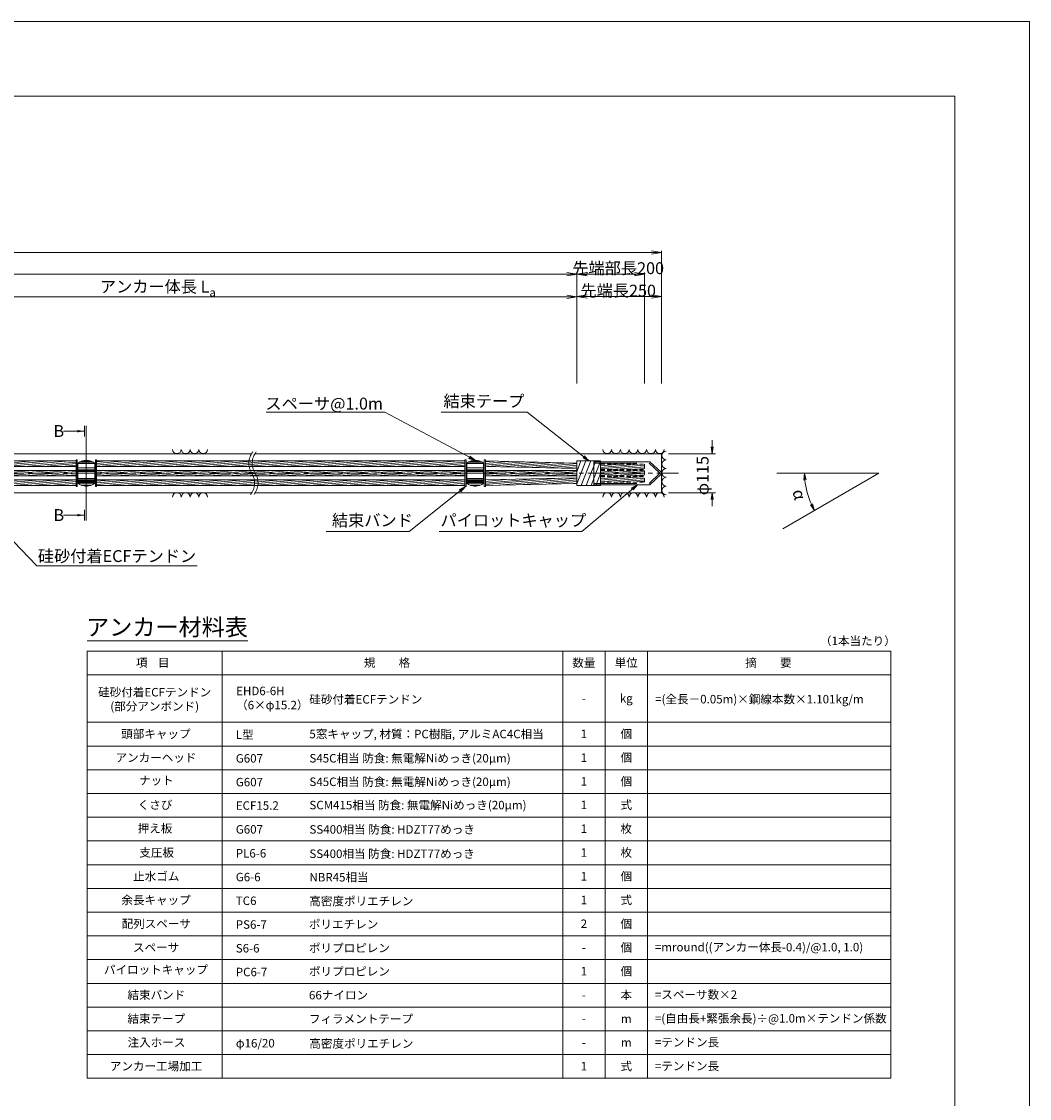
# Model space of a CAD drawing. Units: millimetres. Extents: x 0 to 1297, y 0 to 594.
# Drawn here: x 544 to 841, y 276 to 594 of the extents above; entities that cross this region are included whole.
import ezdxf
from ezdxf.enums import TextEntityAlignment as Align

# ---------------------------------------------------------------- set-up
doc = ezdxf.new("R2010")
doc.units = ezdxf.units.MM
doc.linetypes.add('CENTER', pattern=[101.6, 63.5, -12.7, 12.7, -12.7])
doc.linetypes.add('HIDDEN', pattern=[19.05, 12.7, -6.35])
doc.layers.get('Defpoints').update_dxf_attribs({"lineweight": 13})
for name, color, linetype, lineweight in [('C-TTL', 2, 'Continuous', 18), ('D-BMK', 2, 'CENTER', 13), ('D-BYP', 5, 'Continuous', 13), ('D-MTR', 7, 'Continuous', 13), ('D-MTR-FRAM', 7, 'Continuous', 13), ('D-STR', 1, 'Continuous', 18), ('D-STR-DIM', 7, 'Continuous', 13), ('D-STR-HTXT', 7, 'Continuous', 13), ('D-STR-MTXT', 7, 'Continuous', 13), ('D-STR-STR5', 6, 'Continuous', 13), ('D-STR-STR6', 4, 'Continuous', 18), ('D-STR-TXT', 7, 'Continuous', 13), ('D-STR1', 1, 'Continuous', 13)]:
    doc.layers.add(name, color=color, linetype=linetype, lineweight=lineweight)
doc.layers.add('C-TTL2', color=2, linetype='Continuous', lineweight=18, plot=False)
doc.styles.add('MSG', font='MS Gothic.ttf')
doc.styles.get("Standard").update_dxf_attribs({"font": 'arial.ttf'})
doc.styles.add('YOKO_GOTHIC', font='MS Gothic.ttf')
doc.dimstyles.new('DIM5', dxfattribs={"dimscale": 0, "dimtxt": 3.5, "dimasz": 1, "dimexe": 0.5, "dimexo": 0.5, "dimgap": 0.5, "dimtad": 1, "dimdec": 0, "dimlfac": 5, "dimzin": 0, "dimdsep": 46, "dimtxsty": 'MSG', "dimblk": 'ehd5-4 _OPEN', "dimcen": 0.09, "dimclrd": 256, "dimclre": 256, "dimadec": 0, "dimazin": 0, "dimtfac": 1, "dimtdec": 0, "dimtmove": 2, "dimatfit": 3, "dimldrblk": 'ehd5-4 _OPEN', "dimfxl": 1, "dimtolj": 1, "dimtzin": 0, "dimlwd": -1, "dimlwe": -1, "dimarcsym": 0})
pattern_1 = [(5, (0, -0.12503), (-0.04150792, 0.47443772), [])]
pattern_2 = [(5, (-0.0002, 2.5274), (-0.04150792, 0.47443772), [])]
pattern_3 = [(5, (-33.001, 2.5274), (-0.04150792, 0.47443772), [])]
pattern_4 = [(5, (-147.7086, 2.5274), (-0.04150792, 0.47443772), [])]

# ---------------------------------------------------------------- blocks, each defined once
blk = doc.blocks.new('115ten')
at = {"layer": 'D-BMK', "ltscale": 0.1}
for centre, start, end in [((616.04, 463.71), 141.0116, 213.1292), ((617.03, 463.71), 141.0116, 213.1292), ((607.12, 457.89), 321.0116, 33.1292), ((608.11, 457.89), 321.0116, 33.1292)]:
    blk.add_arc(centre, 5.32, start, end, dxfattribs=at)
at = {"layer": 'D-BYP'}
for p, q in [((512.53, 466.55), (611.53, 466.55)), ((612.53, 466.55), (732.48, 466.55)), ((732.48, 466.55), (732.48, 455.05)), ((512.62, 455.05), (611.62, 455.05)), ((612.53, 455.05), (732.48, 455.05))]:
    blk.add_line(p, q, dxfattribs=at)
for centre, start, end in [((589.51, 467.85), 180.8486, 359.1514), ((592.09, 467.85), 180.8486, 359.1514), ((594.68, 467.85), 180.8486, 359.1514), ((597.26, 467.85), 180.8486, 359.1514), ((716.44, 467.85), 180.8486, 359.1514), ((719.02, 467.85), 180.8486, 359.1514), ((721.6, 467.85), 180.8486, 359.1514), ((724.19, 467.85), 180.8486, 359.1514), ((726.77, 467.85), 180.8486, 359.1514), ((729.36, 467.85), 180.8486, 359.1514), ((731.94, 467.85), 180.8486, 359.1514), ((733.85, 466.04), 90.8486, 269.1514), ((733.85, 463.46), 90.8486, 269.1514), ((733.85, 460.87), 90.8486, 269.1514), ((733.85, 458.29), 90.8486, 269.1514), ((589.51, 453.75), 0.8486, 179.1514), ((592.09, 453.75), 0.8486, 179.1514), ((594.68, 453.75), 0.8486, 179.1514), ((597.26, 453.75), 0.8486, 179.1514), ((716.44, 453.75), 0.8486, 179.1514), ((719.02, 453.75), 0.8486, 179.1514), ((721.6, 453.75), 0.8486, 179.1514), ((724.19, 453.75), 0.8486, 179.1514), ((726.77, 453.75), 0.8486, 179.1514), ((729.36, 453.75), 0.8486, 179.1514), ((731.94, 453.75), 0.8486, 179.1514), ((733.85, 455.7), 90.8486, 269.1514)]:
    blk.add_arc(centre, 1.29, start, end, dxfattribs=at)
blk = doc.blocks.new('ehd5-4 _OPEN')
at = {"color": 0, "linetype": 'ByBlock', "lineweight": -2}
for p, q in [((-1, 0.166667), (0, 0)), ((-1, -0.166667), (0, 0)), ((0, 0), (-1, 0))]:
    blk.add_line(p, q, dxfattribs=at)
blk = doc.blocks.new('ehd5-10 pl-cap12')
at = {"layer": 'D-STR'}
for p, q in [((712.48, 464.2), (728.97, 464.2)), ((712.48, 457.4), (712.48, 464.2)), ((732.33, 461.06), (728.97, 464.2)), ((732.33, 460.54), (728.97, 457.4)), ((712.48, 457.4), (728.97, 457.4))]:
    blk.add_line(p, q, dxfattribs=at)
at = {"layer": 'D-STR', "linetype": 'HIDDEN'}
for p, q in [((712.48, 463.8), (728.86, 463.8)), ((731.98, 460.8), (728.86, 463.8)), ((731.98, 460.8), (728.86, 457.8)), ((712.48, 457.8), (728.86, 457.8))]:
    blk.add_line(p, q, dxfattribs=at)
at = {"layer": 'D-STR'}
blk.add_arc((732.18, 460.8), 0.3, 300, 60, dxfattribs=at)
blk = doc.blocks.new('fos')
at = {"layer": 'D-STR-STR6'}
for p, q in [((707.48, 464.4), (707.48, 457.2)), ((714.49, 464.4), (707.48, 464.4)), ((707.48, 461.25), (708.65, 464.4)), ((707.48, 457.66), (710.12, 464.4)), ((708.72, 457.2), (711.59, 464.4)), ((710.19, 457.2), (713.06, 464.4)), ((711.66, 457.2), (714.49, 464.31)), ((714.49, 464.4), (714.49, 457.2)), ((714.49, 463.7), (714.49, 458.46)), ((713.12, 457.2), (714.49, 460.68)), ((714.49, 457.2), (707.48, 457.2))]:
    blk.add_line(p, q, dxfattribs=at)
blk = doc.blocks.new('sec-sp')
at = {"layer": 'D-BMK', "linetype": 'CENTER', "ltscale": 0.1}
blk.add_line((614.59, 425.89), (622.19, 425.89), dxfattribs=at)
at = {"layer": 'D-STR1'}
for p, q in [((615.89, 428.82), (615.89, 422.97)), ((616.38, 429.15), (620.41, 429.15)), ((616.91, 429.41), (619.87, 429.41)), ((617.22, 429.52), (619.57, 429.52)), ((620.89, 428.82), (620.89, 422.97)), ((615.89, 428.73), (620.89, 428.73)), ((615.89, 427.48), (620.89, 427.48)), ((615.89, 426.85), (620.89, 426.85)), ((615.89, 426.56), (620.89, 426.56)), ((615.89, 426.43), (620.89, 426.43)), ((615.89, 425.9), (620.89, 425.9)), ((615.89, 424.32), (620.89, 424.32)), ((615.89, 424.17), (620.89, 424.17)), ((615.89, 423.71), (620.89, 423.71)), ((615.89, 423.51), (620.89, 423.51)), ((615.89, 423.29), (620.89, 423.29)), ((615.89, 422.99), (620.89, 422.99)), ((616.93, 422.37), (619.85, 422.37)), ((618.08, 422.11), (618.71, 422.11))]:
    blk.add_line(p, q, dxfattribs=at)
for centre, start, end in [((618.39, 425.69), 51.3178, 128.6822), ((618.39, 426.09), 231.3178, 308.6822)]:
    blk.add_arc(centre, 4, start, end, dxfattribs=at)
blk = doc.blocks.new('band6-5')
at = {"layer": 'D-STR-STR6'}
for p, q in [((488.98, 464.75), (488.66, 464.75)), ((488.66, 464.75), (488.66, 456.85)), ((488.98, 456.85), (488.98, 464.75)), ((488.66, 456.85), (488.98, 456.85))]:
    blk.add_line(p, q, dxfattribs=at)
blk = doc.blocks.new('*D185')
at = {"layer": 'D-STR-TXT', "transparency": 16777216}
for p, q in [((462.48, 487.3), (462.48, 513.32)), ((465.48, 512.82), (704.48, 512.82)), ((707.48, 487.3), (707.48, 513.32))]:
    blk.add_line(p, q, dxfattribs=at)
at = {"layer": 'Defpoints', "color": 0, "transparency": 16777216}
for p in [(707.48, 512.82), (462.48, 486.8), (707.48, 486.8)]:
    blk.add_point(p, dxfattribs=at)
at = {"layer": 'D-STR-TXT', "transparency": 16777216, "xscale": 3, "yscale": 3, "zscale": 3}
for p, rotation in [((462.48, 512.82), 180.0007019138087), ((707.48, 512.82), 0.000701913808713343)]:
    blk.add_blockref('ehd5-4 _OPEN', p, dxfattribs=dict(at, rotation=rotation))
at = {"layer": 'D-STR-TXT', "color": 0, "transparency": 16777216, "insert": (584.98, 515.08), "char_height": 3.5, "attachment_point": 5, "rotation": 0.0007, "style": 'MSG'}
blk.add_mtext('\\A1;\u3000', dxfattribs=at)
blk = doc.blocks.new('*D186')
at = {"layer": 'D-STR-TXT', "transparency": 16777216}
for p, q in [((707.48, 487.3), (707.48, 513.38)), ((710.48, 512.88), (729.48, 512.88)), ((732.48, 487.3), (732.48, 513.38))]:
    blk.add_line(p, q, dxfattribs=at)
at = {"layer": 'Defpoints', "color": 0, "transparency": 16777216}
for p in [(732.48, 512.88), (707.48, 486.8), (732.48, 486.8)]:
    blk.add_point(p, dxfattribs=at)
at = {"layer": 'D-STR-TXT', "transparency": 16777216, "xscale": 3, "yscale": 3, "zscale": 3, "rotation": 180}
blk.add_blockref('ehd5-4 _OPEN', (707.48, 512.88), dxfattribs=at)
at = {"layer": 'D-STR-TXT', "transparency": 16777216, "xscale": 3, "yscale": 3, "zscale": 3}
blk.add_blockref('ehd5-4 _OPEN', (732.48, 512.88), dxfattribs=at)
at = {"layer": 'D-STR-TXT', "color": 0, "transparency": 16777216, "insert": (719.98, 515.14), "char_height": 3.5, "attachment_point": 5, "style": 'MSG'}
blk.add_mtext('\\A1;\u3000', dxfattribs=at)
blk = doc.blocks.new('*D187')
at = {"layer": 'D-STR-TXT', "transparency": 16777216}
for p, q in [((140.98, 487.3), (140.98, 519.99)), ((143.98, 519.49), (704.48, 519.49)), ((707.48, 487.3), (707.48, 519.99))]:
    blk.add_line(p, q, dxfattribs=at)
at = {"layer": 'Defpoints', "color": 0, "transparency": 16777216}
for p in [(707.48, 519.49), (140.98, 486.8), (707.48, 486.8)]:
    blk.add_point(p, dxfattribs=at)
at = {"layer": 'D-STR-TXT', "transparency": 16777216, "xscale": 3, "yscale": 3, "zscale": 3, "rotation": 180}
blk.add_blockref('ehd5-4 _OPEN', (140.98, 519.49), dxfattribs=at)
at = {"layer": 'D-STR-TXT', "transparency": 16777216, "xscale": 3, "yscale": 3, "zscale": 3}
blk.add_blockref('ehd5-4 _OPEN', (707.48, 519.49), dxfattribs=at)
at = {"layer": 'D-STR-TXT', "color": 0, "transparency": 16777216, "insert": (424.23, 521.75), "char_height": 3.5, "attachment_point": 5, "style": 'MSG'}
blk.add_mtext('\\A1;\u3000', dxfattribs=at)
blk = doc.blocks.new('*D189')
at = {"layer": 'D-STR-TXT', "transparency": 16777216}
for p, q in [((121.93, 487.3), (121.93, 526.39)), ((124.93, 525.89), (729.48, 525.89)), ((732.48, 487.3), (732.48, 526.39))]:
    blk.add_line(p, q, dxfattribs=at)
at = {"layer": 'Defpoints', "color": 0, "transparency": 16777216}
for p in [(732.48, 525.89), (121.93, 486.8), (732.48, 486.8)]:
    blk.add_point(p, dxfattribs=at)
at = {"layer": 'D-STR-TXT', "transparency": 16777216, "xscale": 3, "yscale": 3, "zscale": 3, "rotation": 180}
blk.add_blockref('ehd5-4 _OPEN', (121.93, 525.89), dxfattribs=at)
at = {"layer": 'D-STR-TXT', "transparency": 16777216, "xscale": 3, "yscale": 3, "zscale": 3}
blk.add_blockref('ehd5-4 _OPEN', (732.48, 525.89), dxfattribs=at)
at = {"layer": 'D-STR-TXT', "color": 0, "transparency": 16777216, "insert": (427.2, 528.15), "char_height": 3.5, "attachment_point": 5, "style": 'MSG'}
blk.add_mtext('\\A1;\u3000', dxfattribs=at)
blk = doc.blocks.new('*D190')
at = {"layer": 'D-STR-TXT', "transparency": 16777216}
for p, q in [((707.48, 487.3), (707.48, 520.01)), ((710.48, 519.51), (724.48, 519.51)), ((727.48, 487.3), (727.48, 520.01))]:
    blk.add_line(p, q, dxfattribs=at)
at = {"layer": 'Defpoints', "color": 0, "transparency": 16777216}
for p in [(727.48, 519.51), (707.48, 486.8), (727.48, 486.8)]:
    blk.add_point(p, dxfattribs=at)
at = {"layer": 'D-STR-TXT', "transparency": 16777216, "xscale": 3, "yscale": 3, "zscale": 3, "rotation": 180}
blk.add_blockref('ehd5-4 _OPEN', (707.48, 519.51), dxfattribs=at)
at = {"layer": 'D-STR-TXT', "transparency": 16777216, "xscale": 3, "yscale": 3, "zscale": 3}
blk.add_blockref('ehd5-4 _OPEN', (727.48, 519.51), dxfattribs=at)
at = {"layer": 'D-STR-TXT', "color": 0, "transparency": 16777216, "insert": (717.48, 521.77), "char_height": 3.5, "attachment_point": 5, "style": 'MSG'}
blk.add_mtext('\\A1;\u3000', dxfattribs=at)

msp = doc.modelspace()

# ---------------------------------------------------------------- hatches: boundary and pattern name
at = {"layer": 'D-STR-STR5'}
h = msp.add_hatch(dxfattribs=at)
h.set_pattern_fill('ANSI31', color=256, scale=0.15, angle=320)
h.set_pattern_definition(pattern_4)
h.paths.add_polyline_path([(559.774, 462.757), (494.66, 462.758), (494.66, 464.398), (559.774, 464.397)])
h = msp.add_hatch(dxfattribs=at)
h.set_pattern_fill('ANSI31', color=256, scale=0.15, angle=320)
h.set_pattern_definition(pattern_3)
h.paths.add_polyline_path([(674.482, 462.757), (565.776, 462.758), (565.776, 464.398), (674.482, 464.397)])
h = msp.add_hatch(dxfattribs=at)
h.set_pattern_fill('ANSI31', color=256, scale=0.15, angle=320)
h.set_pattern_definition(pattern_2)
h.paths.add_polyline_path([(707.482, 462.165), (680.483, 462.758), (680.483, 464.398), (707.483, 463.805)])
h = msp.add_hatch(dxfattribs=at)
h.set_pattern_fill('ANSI31', color=256, scale=0.15, angle=320)
h.set_pattern_definition([(5, (-147.7086, -0.24734), (-0.04150792, 0.47443772), [])])
h.paths.add_polyline_path([(559.774, 459.983), (494.66, 459.983), (494.66, 461.623), (559.774, 461.623)])
h = msp.add_hatch(dxfattribs=at)
h.set_pattern_fill('ANSI31', color=256, scale=0.15, angle=320)
h.set_pattern_definition([(5, (-33.001, -0.24734), (-0.04150792, 0.47443772), [])])
h.paths.add_polyline_path([(674.482, 459.983), (565.776, 459.983), (565.776, 461.623), (674.482, 461.623)])
h = msp.add_hatch(dxfattribs=at)
h.set_pattern_fill('ANSI31', color=256, scale=0.15, angle=320)
h.set_pattern_definition([(5, (-0.0002, -0.24734), (-0.04150792, 0.47443772), [])])
h.paths.add_polyline_path([(707.482, 459.983), (680.483, 459.983), (680.483, 461.623), (707.482, 461.623)])
h = msp.add_hatch(dxfattribs=at)
h.set_pattern_fill('ANSI31', color=256, scale=0.15, angle=320)
h.set_pattern_definition(pattern_1)
h.paths.add_polyline_path([(727.482, 463.499), (714.487, 463.499), (714.487, 461.859), (727.482, 461.859)])
h = msp.add_hatch(dxfattribs=at)
h.set_pattern_fill('ANSI31', color=256, scale=0.15, angle=320)
h.set_pattern_definition([(5, (0, -2.0018), (-0.04150792, 0.47443772), [])])
h.paths.add_polyline_path([(727.482, 461.623), (714.487, 461.623), (714.487, 459.983), (727.482, 459.983)])
h = msp.add_hatch(dxfattribs=at)
h.set_pattern_fill('ANSI31', color=256, scale=0.15, angle=320)
h.set_pattern_definition(pattern_4)
h.paths.add_polyline_path([(559.774, 458.848), (494.66, 458.848), (494.66, 457.208), (559.774, 457.208)])
h = msp.add_hatch(dxfattribs=at)
h.set_pattern_fill('ANSI31', color=256, scale=0.15, angle=320)
h.set_pattern_definition(pattern_3)
h.paths.add_polyline_path([(674.482, 458.849), (565.776, 458.848), (565.776, 457.208), (674.482, 457.209)])
h = msp.add_hatch(dxfattribs=at)
h.set_pattern_fill('ANSI31', color=256, scale=0.15, angle=320)
h.set_pattern_definition(pattern_2)
h.paths.add_polyline_path([(707.482, 459.441), (680.483, 458.849), (680.483, 457.209), (707.483, 457.801)])
h = msp.add_hatch(dxfattribs=at)
h.set_pattern_fill('ANSI31', color=256, scale=0.15, angle=320)
h.set_pattern_definition(pattern_1)
h.paths.add_polyline_path([(727.482, 458.106), (714.487, 458.106), (714.487, 459.746), (727.482, 459.746)])
at = {"layer": 'D-STR-TXT'}
for points in [[(560.158, 473.537), (560.158, 472.837), (562.258, 473.187)], [(560.158, 448.767), (560.158, 448.067), (562.258, 448.417)]]:
    msp.add_hatch(color=256, dxfattribs=at).paths.add_polyline_path(points)

# ---------------------------------------------------------------- linework, layer by layer
at = {"layer": 'C-TTL'}
for p, q in [((22, 572), (819, 572)), ((819, 572), (819, 22))]:
    msp.add_line(p, q, dxfattribs=at)
at = {"layer": 'C-TTL2'}
msp.add_lwpolyline([(0, 0), (841, 0), (841, 594), (0, 594)], close=True, dxfattribs=at)
at = {"layer": 'D-BMK', "ltscale": 0.1}
msp.add_line((737.419, 460.803), (112.433, 460.803), dxfattribs=at)
at = {"layer": 'D-MTR'}
msp.add_line((563.004, 411.34), (610.39, 411.34), dxfattribs=at)
at = {"layer": 'D-MTR-FRAM'}
for p, q in [((563.004, 408.34), (563.004, 282.34)), ((563.004, 408.34), (800.062, 408.34)), ((602.871, 408.34), (602.871, 282.34)), ((703.309, 408.34), (703.309, 282.34)), ((715.809, 408.34), (715.809, 282.34)), ((728.309, 408.34), (728.309, 282.34)), ((800.062, 408.34), (800.062, 282.34)), ((563.004, 401.34), (800.062, 401.34)), ((563.004, 387.34), (800.062, 387.34)), ((563.004, 380.34), (800.062, 380.34)), ((563.004, 373.34), (800.062, 373.34)), ((563.004, 366.34), (800.062, 366.34)), ((563.004, 359.34), (800.062, 359.34)), ((563.004, 352.34), (800.062, 352.34)), ((563.004, 345.34), (800.062, 345.34)), ((563.004, 338.34), (800.062, 338.34)), ((563.004, 331.34), (800.062, 331.34)), ((563.004, 324.34), (800.062, 324.34)), ((563.004, 317.34), (800.062, 317.34)), ((563.004, 310.34), (800.062, 310.34)), ((563.004, 303.34), (800.062, 303.34)), ((563.004, 296.34), (800.062, 296.34)), ((563.004, 289.34), (800.062, 289.34)), ((563.004, 282.34), (800.062, 282.34))]:
    msp.add_line(p, q, dxfattribs=at)
at = {"layer": 'D-STR-DIM'}
for p, q in [((747.395, 468.553), (747.395, 470.553)), ((734.483, 466.553), (748.395, 466.553)), ((796.574, 460.803), (766.514, 460.803)), ((796.574, 460.803), (768.213, 444.421)), ((734.483, 455.053), (748.395, 455.053)), ((747.395, 453.053), (747.395, 451.053))]:
    msp.add_line(p, q, dxfattribs=at)
at = {"layer": 'D-STR-DIM', "color": 7, "linetype": 'Continuous'}
for p, q in [((747.062, 468.553), (747.395, 466.553)), ((747.729, 468.553), (747.395, 466.553)), ((747.395, 466.553), (747.395, 468.553)), ((774.42, 458.79), (774.662, 460.803)), ((775.086, 458.82), (774.662, 460.803)), ((774.662, 460.803), (774.753, 458.805)), ((747.062, 453.053), (747.395, 455.053)), ((747.729, 453.053), (747.395, 455.053)), ((747.395, 455.053), (747.395, 453.053)), ((776.384, 451.465), (777.6, 449.843)), ((777.6, 449.843), (776.68, 451.619)), ((776.976, 451.772), (777.6, 449.843))]:
    msp.add_line(p, q, dxfattribs=at)
at = {"layer": 'D-STR-DIM'}
msp.add_arc((796.574, 460.803), 21.912, 185.23139, 204.77951, dxfattribs=at)
at = {"layer": 'D-STR-STR6'}
for p, q in [((494.66, 464.398), (559.774, 464.397)), ((565.776, 464.398), (674.482, 464.397)), ((680.483, 464.398), (707.482, 463.805)), ((494.66, 462.758), (559.774, 462.757)), ((494.66, 461.623), (559.774, 461.623)), ((565.776, 462.758), (674.482, 462.757)), ((565.776, 461.623), (674.482, 461.623)), ((680.483, 462.758), (707.482, 462.165)), ((680.483, 461.623), (707.482, 461.623)), ((494.66, 459.983), (559.774, 459.983)), ((494.66, 458.848), (559.774, 458.848)), ((565.776, 459.983), (674.482, 459.983)), ((565.776, 458.848), (674.482, 458.849)), ((680.483, 459.983), (707.482, 459.983)), ((680.483, 458.849), (707.482, 459.441)), ((680.483, 457.209), (707.482, 457.801)), ((494.66, 457.208), (559.774, 457.208)), ((565.776, 457.208), (674.482, 457.209))]:
    msp.add_line(p, q, dxfattribs=at)
at = {"layer": 'D-STR-STR6', "linetype": 'HIDDEN', "ltscale": 0.1}
for p, q in [((714.487, 463.499), (727.482, 463.499)), ((714.487, 461.859), (727.482, 461.859)), ((714.487, 461.623), (727.482, 461.623)), ((727.482, 463.499), (727.482, 461.859)), ((727.482, 461.623), (727.482, 459.983)), ((714.487, 459.983), (727.482, 459.983)), ((714.487, 459.746), (727.482, 459.746)), ((714.487, 458.106), (727.482, 458.106)), ((727.482, 458.106), (727.482, 459.746))]:
    msp.add_line(p, q, dxfattribs=at)
at = {"layer": 'D-STR-TXT'}
for p, q in [((562.258, 474.797), (562.258, 471.577)), ((562.775, 474.797), (562.775, 446.806)), ((562.258, 473.187), (556.079, 473.187)), ((562.258, 448.417), (556.079, 448.417)), ((562.258, 446.806), (562.258, 450.027))]:
    msp.add_line(p, q, dxfattribs=at)

# ---------------------------------------------------------------- block references
for name, p in [('115ten', (0, 0)), ('sec-sp', (-55.616, 34.909)), ('band6-5', (71.116, 0)), ('band6-5', (76.798, 0)), ('sec-sp', (59.091, 34.909)), ('band6-5', (185.823, 0)), ('band6-5', (191.505, 0)), ('fos', (0, 0)), ('ehd5-10 pl-cap12', (0, 0))]:
    msp.add_blockref(name, p)

# ---------------------------------------------------------------- texts
at = {"char_height": 3.5, "attachment_point": 8}
for s, insert, width in [('{\\fMS Gothic|b0|i0|c128|p49;先端部長200}', (719.679, 519.507), 30.6874), ('\\A1;{\\fMS Gothic|b0|i0|c128|p49;アンカー体長 L\\H0.7x;\\S^ a;}', (583.878, 512.883), 51.4932), ('{\\fMS Gothic|b0|i0|c128|p49;先端長250}', (719.679, 512.883), 30.6874)]:
    msp.add_mtext(s, dxfattribs=dict(at, insert=insert, width=width))
at = {"layer": 'D-STR-HTXT', "style": 'YOKO_GOTHIC'}
for s, height, p in [('スペーサ@1.0m', 3.5, (632.944, 478.485)), ('結束テープ', 3.5, (680.07, 479.213)), ('結束バンド', 3.5, (647.163, 444.052)), ('パイロットキャップ', 3.5, (688.743, 444.052)), ('アンカー材料表', 5, (586.583, 411.34))]:
    msp.add_text(s, height=height, dxfattribs=at).set_placement(p, align=Align.BOTTOM_CENTER)
for s, height, p in [('B', 3.5, (553.1, 473.246)), ('B', 3.5, (553.1, 448.448)), ('硅砂付着ECFテンドン', 2.5, (628.556, 394.095)), ('L型', 2.5, (606.871, 383.697)), ('5窓キャップ, 材質：PC樹脂, アルミAC4C相当', 2.5, (628.582, 383.88)), ('G607', 2.5, (606.871, 376.697)), ('S45C相当 防食: 無電解Niめっき(20μm)', 2.5, (628.594, 376.731)), ('G607', 2.5, (606.871, 369.697)), ('S45C相当 防食: 無電解Niめっき(20μm) ', 2.5, (628.594, 369.792)), ('ECF15.2', 2.5, (606.871, 362.793)), ('SCM415相当 防食: 無電解Niめっき(20μm) ', 2.5, (628.594, 362.921)), ('G607', 2.5, (606.871, 355.762)), ('SS400相当 防食: HDZT77めっき', 2.5, (628.607, 355.741)), ('PL6-6', 2.5, (606.871, 348.697)), ('SS400相当 防食: HDZT77めっき', 2.5, (628.594, 348.566)), ('NBR45相当', 2.5, (628.582, 341.641)), ('G6-6', 2.5, (606.871, 341.697)), ('TC6', 2.5, (606.871, 334.697)), ('高密度ポリエチレン', 2.5, (628.569, 334.597)), ('PS6-7', 2.5, (606.871, 327.697)), ('ポリエチレン', 2.5, (628.455, 327.771)), ('S6-6', 2.5, (606.871, 320.697)), ('ポリプロピレン', 2.5, (628.455, 320.771)), ('=mround((アンカー体長-0.4)/@1.0, 1.0)', 2.5, (730.506, 321.025)), ('PC6-7', 2.5, (606.871, 313.697)), ('ポリプロピレン', 2.5, (628.455, 313.865)), ('66ナイロン', 2.5, (628.455, 306.865)), ('=スペーサ数×2', 2.5, (730.506, 307.025)), ('フィラメントテープ', 2.5, (628.455, 299.865)), ('=(自由長+緊張余長)÷@1.0m×テンドン係数', 2.5, (730.506, 300.025)), ('φ16/20', 2.5, (606.871, 292.697)), ('高密度ポリエチレン', 2.5, (628.569, 292.597)), ('=テンドン長', 2.5, (730.506, 292.993)), ('=テンドン長', 2.5, (730.506, 285.974))]:
    msp.add_text(s, height=height, dxfattribs=at).set_placement(p, align=Align.MIDDLE_LEFT)
for s, rotation, p in [('φ115', 90, (744.59, 460.092)), ('α', -74.99455, (773.112, 454.514))]:
    msp.add_text(s, height=3.5, rotation=rotation, dxfattribs=at).set_placement(p, align=Align.MIDDLE_CENTER)
at = {"layer": 'D-STR-HTXT', "ltscale": 0.05, "style": 'YOKO_GOTHIC'}
msp.add_text('硅砂付着ECFテンドン', height=3.5, dxfattribs=at).set_placement((571.835, 433.522), align=Align.BOTTOM_CENTER)
at = {"layer": 'D-STR-HTXT', "style": 'YOKO_GOTHIC'}
msp.add_text('（1本当たり）', height=2.5, dxfattribs=at).set_placement((801.562, 411.34), align=Align.MIDDLE_RIGHT)
for s, p in [('規\u3000\u3000格', (651.488, 404.921)), ('数量', (709.559, 404.921)), ('単位', (722.059, 404.921)), ('項    目', (582.343, 404.921)), ('-', (709.559, 394.421)), ('kg', (722.059, 394.421)), ('頭部キャップ', (583.296, 383.921)), ('1', (709.559, 383.921)), ('個', (722.059, 383.921)), ('アンカーヘッド', (583.328, 376.921)), ('1', (709.559, 376.921)), ('個', (722.059, 376.921)), ('ナット', (583.455, 370.189)), ('1', (709.559, 369.921)), ('個', (722.059, 369.921)), ('くさび', (583.049, 362.995)), ('1', (709.559, 362.995)), ('式', (722.059, 362.995)), ('押え板', (583.049, 356.054)), ('1', (709.559, 355.947)), ('枚', (722.059, 355.947)), ('支圧板', (583.531, 348.921)), ('1', (709.559, 348.921)), ('枚', (722.059, 348.921)), ('止水ゴム', (583.411, 341.921)), ('1', (709.559, 341.921)), ('個', (722.059, 341.921)), ('余長キャップ', (583.347, 334.921)), ('1', (709.559, 334.921)), ('式', (722.059, 334.921)), ('配列スペーサ', (583.411, 327.921)), ('2', (709.559, 327.921)), ('個', (722.059, 327.921)), ('スペーサ', (583.366, 320.921)), ('個', (722.059, 320.921)), ('-', (709.559, 320.921)), ('パイロットキャップ', (583.328, 314.384)), ('1', (709.559, 313.921)), ('1', (709.559, 313.921)), ('個', (722.059, 313.921)), ('個', (722.059, 313.921)), ('結束バンド', (583.43, 306.921)), ('本', (722.059, 306.921)), ('-', (709.559, 306.921)), ('結束テープ', (583.43, 299.921)), ('-', (709.559, 299.921)), ('m', (722.059, 299.921)), ('注入ホース', (583.474, 292.921)), ('-', (709.559, 292.921)), ('m', (722.059, 292.921)), ('アンカー工場加工', (583.36, 285.921)), ('1', (709.559, 285.921)), ('式', (722.059, 285.921))]:
    msp.add_text(s, height=2.5, dxfattribs=at).set_placement(p, align=Align.MIDDLE_CENTER)
at = {"layer": 'D-STR-HTXT', "ltscale": 0.05, "style": 'YOKO_GOTHIC'}
msp.add_text('摘\u3000\u3000要', height=2.5, dxfattribs=at).set_placement((764.002, 404.921), align=Align.MIDDLE_CENTER)
at = {"layer": 'D-STR-HTXT', "char_height": 2.5, "style": 'YOKO_GOTHIC'}
for s, insert, attachment_point in [('硅砂付着ECFテンドン\\P(部分アンボンド)', (582.947, 394.131), 5), ('EHD6-6H\\P（6×φ15.2）', (606.978, 397.834), 1), ('=(全長－0.05m)×鋼線本数×1.101kg/m', (730.582, 394.158), 4)]:
    msp.add_mtext_dynamic_manual_height_columns(s, width=56.91632, gutter_width=12.5, heights=[0], dxfattribs=dict(at, insert=insert, attachment_point=attachment_point))

# ---------------------------------------------------------------- dimensions: what is measured, and where the dimension line sits
at = {"layer": 'D-STR-TXT'}
for p1, p2, distance, picture, middle in [((121.927, 486.802), (732.483, 486.802), 39.088, '*D189', (427.205, 528.149)), ((140.982, 486.802), (707.483, 486.802), 32.691, '*D187', (424.233, 521.752)), ((707.483, 486.802), (727.482, 486.802), 32.705, '*D190', (717.482, 521.766)), ((462.483, 486.799), (707.483, 486.802), 26.021, '*D185', (584.982, 515.081)), ((707.483, 486.802), (732.483, 486.802), 26.081, '*D186', (719.983, 515.142))]:
    dim = msp.add_aligned_dim(p1=p1, p2=p2, distance=distance, text='\u3000', dimstyle='DIM5', override={"dimscale": 1, "dimasz": 3}, dxfattribs=at)
    dim.commit()
    dim.dimension.update_dxf_attribs({"geometry": picture, "text_midpoint": middle})

# ---------------------------------------------------------------- leaders
at = {"layer": 'D-STR-MTXT'}
for points in [[(677.483, 464.603), (650.833, 478.765), (615.815, 478.765)], [(710.985, 464.403), (692.832, 478.765), (667.431, 478.765)], [(725.367, 457.403), (708.929, 443.604), (666.822, 443.604)], [(674.642, 456.853), (658.044, 443.604), (633.536, 443.604)]]:
    msp.add_leader(points, dimstyle='DIM5', override={"dimscale": 1, "dimasz": 2}, dxfattribs=at)
at = {"layer": 'D-STR-MTXT', "ltscale": 0.05}
msp.add_leader([(525.236, 457.208), (548.178, 433.522), (595.492, 433.522)], dimstyle='DIM5', override={"dimscale": 1, "dimasz": 2}, dxfattribs=at)

doc.saveas('drawing.dxf')
